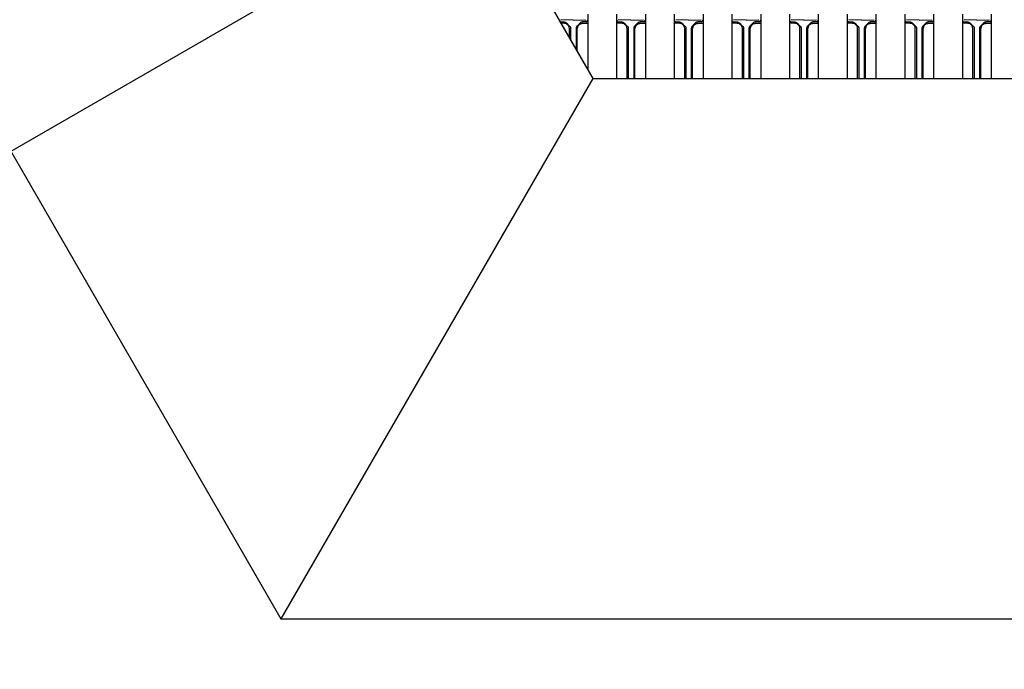
# Model space of a CAD drawing. Units: millimetres. Extents: x 1752 to 5861, y 1616 to 5879.
# Drawn here: x 3211 to 3758, y 2788 to 3149 of the extents above; entities that cross this region are included whole.
import ezdxf

# ---------------------------------------------------------------- set-up
doc = ezdxf.new("R2010")
doc.units = ezdxf.units.MM
doc.header["$LTSCALE"] = 50
doc.dimstyles.new('ISO-25', dxfattribs={"dimtxt": 2.5, "dimasz": 2.5, "dimexe": 1.25, "dimexo": 0.625, "dimtad": 1, "dimtxsty": 'Standard', "dimcen": 2.5, "dimadec": 0, "dimazin": 0, "dimtfac": 1, "dimtmove": 0, "dimatfit": 3, "dimfxl": 1, "dimarcsym": 0})

# ---------------------------------------------------------------- blocks, each defined once
blk = doc.blocks.new('*D19')
at = {"color": 0, "lineweight": -2}
for p, q in [((3391.17, 3355.88), (3466.77, 3224.94)), ((3463.98, 3224.77), (2169.27, 2477.27)), ((2092.13, 2605.88), (2167.73, 2474.94))]:
    blk.add_line(p, q, dxfattribs=at)
at = {"color": 0}
for points in [[(3464.19, 3224.41), (3463.77, 3225.13), (3466.14, 3226.02)], [(2169.06, 2477.63), (2169.48, 2476.91), (2167.11, 2476.02)]]:
    blk.add_solid(points, dxfattribs=at)
at = {"layer": 'Defpoints', "color": 0}
for p in [(3390.86, 3356.43), (2091.82, 2606.43), (2167.11, 2476.02)]:
    blk.add_point(p, dxfattribs=at)
at = {"color": 0, "insert": (2795.89, 2886.94), "char_height": 80, "attachment_point": 5, "rotation": 30}
blk.add_mtext('1500', dxfattribs=at)

msp = doc.modelspace()

# ---------------------------------------------------------------- linework, layer by layer
at = {"linetype": 'Continuous', "lineweight": 25}
for p, q in [((3518.548, 3148.926), (3511.522, 3149.11)), ((3518.548, 3148.926), (3525.574, 3149.11)), ((3526.548, 3152.126), (3526.548, 3147.249)), ((3542.548, 3152.126), (3542.548, 3147.249)), ((3550.548, 3148.926), (3543.522, 3149.11)), ((3550.548, 3148.926), (3557.574, 3149.11)), ((3558.548, 3152.126), (3558.548, 3147.249)), ((3574.548, 3152.126), (3574.548, 3147.249)), ((3582.548, 3148.926), (3575.522, 3149.11)), ((3582.548, 3148.926), (3589.574, 3149.11)), ((3590.548, 3152.126), (3590.548, 3147.249)), ((3606.548, 3152.126), (3606.548, 3147.249)), ((3614.548, 3148.926), (3607.522, 3149.11)), ((3614.548, 3148.926), (3621.574, 3149.11)), ((3622.548, 3152.126), (3622.548, 3147.249)), ((3638.548, 3152.126), (3638.548, 3147.249)), ((3646.548, 3148.926), (3639.522, 3149.11)), ((3646.548, 3148.926), (3653.574, 3149.11)), ((3654.548, 3152.126), (3654.548, 3147.249)), ((3670.548, 3152.126), (3670.548, 3147.249)), ((3678.548, 3148.926), (3671.522, 3149.11)), ((3678.548, 3148.926), (3685.574, 3149.11)), ((3686.548, 3152.126), (3686.548, 3147.249)), ((3702.548, 3152.126), (3702.548, 3147.249)), ((3710.548, 3148.926), (3703.522, 3149.11)), ((3710.548, 3148.926), (3717.574, 3149.11)), ((3718.548, 3152.126), (3718.548, 3147.249)), ((3734.548, 3152.126), (3734.548, 3147.249)), ((3742.548, 3148.926), (3735.522, 3149.11)), ((3742.548, 3148.926), (3749.574, 3149.11)), ((3750.548, 3152.126), (3750.548, 3147.249)), ((3513.001, 3147.115), (3511.695, 3147.126)), ((3516.373, 3139.025), (3516.373, 3144.184)), ((3517.048, 3144.184), (3517.048, 3137.855)), ((3520.048, 3144.184), (3520.048, 3132.659)), ((3520.724, 3131.489), (3520.724, 3144.184)), ((3524.095, 3147.115), (3526.548, 3147.136)), ((3526.548, 3147.249), (3526.548, 3121.4)), ((3542.548, 3147.249), (3542.548, 3116.426)), ((3545.001, 3147.115), (3542.548, 3147.136)), ((3548.373, 3116.426), (3548.373, 3144.184)), ((3549.048, 3144.184), (3549.048, 3116.426)), ((3552.048, 3144.184), (3552.048, 3116.426)), ((3552.724, 3116.426), (3552.724, 3144.184)), ((3556.095, 3147.115), (3558.548, 3147.136)), ((3558.548, 3147.249), (3558.548, 3116.426)), ((3574.548, 3147.249), (3574.548, 3116.426)), ((3577.001, 3147.115), (3574.548, 3147.136)), ((3580.373, 3116.426), (3580.373, 3144.184)), ((3581.048, 3144.184), (3581.048, 3116.426)), ((3584.048, 3144.184), (3584.048, 3116.426)), ((3584.724, 3116.426), (3584.724, 3144.184)), ((3588.095, 3147.115), (3590.548, 3147.136)), ((3590.548, 3147.249), (3590.548, 3116.426)), ((3606.548, 3147.249), (3606.548, 3116.426)), ((3609.001, 3147.115), (3606.548, 3147.136)), ((3612.373, 3116.426), (3612.373, 3144.184)), ((3613.048, 3144.184), (3613.048, 3116.426)), ((3616.048, 3144.184), (3616.048, 3116.426)), ((3616.724, 3116.426), (3616.724, 3144.184)), ((3620.095, 3147.115), (3622.548, 3147.136)), ((3622.548, 3147.249), (3622.548, 3116.426)), ((3638.548, 3147.249), (3638.548, 3116.426)), ((3641.001, 3147.115), (3638.548, 3147.136)), ((3644.373, 3116.426), (3644.373, 3144.184)), ((3645.048, 3144.184), (3645.048, 3116.426)), ((3648.048, 3144.184), (3648.048, 3116.426)), ((3648.724, 3116.426), (3648.724, 3144.184)), ((3652.095, 3147.115), (3654.548, 3147.136)), ((3654.548, 3147.249), (3654.548, 3116.426)), ((3670.548, 3147.249), (3670.548, 3116.426)), ((3673.001, 3147.115), (3670.548, 3147.136)), ((3676.373, 3116.426), (3676.373, 3144.184)), ((3677.048, 3144.184), (3677.048, 3116.426)), ((3680.048, 3144.184), (3680.048, 3116.426)), ((3680.724, 3116.426), (3680.724, 3144.184)), ((3684.095, 3147.115), (3686.548, 3147.136)), ((3686.548, 3147.249), (3686.548, 3116.426)), ((3702.548, 3147.249), (3702.548, 3116.426)), ((3705.001, 3147.115), (3702.548, 3147.136)), ((3708.373, 3116.426), (3708.373, 3144.184)), ((3709.048, 3144.184), (3709.048, 3116.426)), ((3712.048, 3144.184), (3712.048, 3116.426)), ((3712.724, 3116.426), (3712.724, 3144.184)), ((3716.095, 3147.115), (3718.548, 3147.136)), ((3718.548, 3147.249), (3718.548, 3116.426)), ((3734.548, 3147.249), (3734.548, 3116.426)), ((3737.001, 3147.115), (3734.548, 3147.136)), ((3740.373, 3116.426), (3740.373, 3144.184)), ((3741.048, 3144.184), (3741.048, 3116.426)), ((3744.048, 3144.184), (3744.048, 3116.426)), ((3744.724, 3116.426), (3744.724, 3144.184)), ((3748.095, 3147.115), (3750.548, 3147.136)), ((3750.548, 3147.249), (3750.548, 3116.426))]:
    msp.add_line(p, q, dxfattribs=at)
msp.add_line((3529.42, 3116.426), (3356.215, 2816.426))
for points in [[(4256.881, 4376.426), (3356.215, 4376.426), (2905.882, 3596.426), (3356.215, 2816.426), (4256.881, 2816.426), (4707.215, 3596.426)], [(4083.676, 4076.426), (3529.42, 4076.426), (3252.292, 3596.426), (3529.42, 3116.426), (4083.676, 3116.426), (4360.804, 3596.426)]]:
    msp.add_lwpolyline(points, close=True)
msp.add_lwpolyline([(3510.548, 3149.113), (3529.42, 3116.426), (4083.676, 3116.426), (4157.269, 3243.893)])
at = {"linetype": 'Continuous', "lineweight": 25, "flags": 128}
for points in [[(3515.014, 3147.046), (3515.293, 3146.767), (3515.578, 3146.482), (3516.462, 3145.598)], [(3515.912, 3145.694), (3515.628, 3145.987), (3515.351, 3146.272), (3515.081, 3146.551)], [(3522.082, 3147.046), (3521.803, 3146.767), (3521.518, 3146.482), (3520.634, 3145.598)], [(3521.184, 3145.694), (3521.468, 3145.987), (3521.745, 3146.272), (3522.015, 3146.551)], [(3547.014, 3147.046), (3547.293, 3146.767), (3547.578, 3146.482), (3548.462, 3145.598)], [(3547.912, 3145.694), (3547.628, 3145.987), (3547.351, 3146.272), (3547.081, 3146.551)], [(3554.082, 3147.046), (3553.803, 3146.767), (3553.518, 3146.482), (3552.634, 3145.598)], [(3553.184, 3145.694), (3553.468, 3145.987), (3553.745, 3146.272), (3554.015, 3146.551)], [(3579.014, 3147.046), (3579.293, 3146.767), (3579.578, 3146.482), (3580.462, 3145.598)], [(3579.912, 3145.694), (3579.628, 3145.987), (3579.351, 3146.272), (3579.081, 3146.551)], [(3586.082, 3147.046), (3585.803, 3146.767), (3585.518, 3146.482), (3584.634, 3145.598)], [(3585.184, 3145.694), (3585.468, 3145.987), (3585.745, 3146.272), (3586.015, 3146.551)], [(3611.014, 3147.046), (3611.293, 3146.767), (3611.578, 3146.482), (3612.462, 3145.598)], [(3611.912, 3145.694), (3611.629, 3145.987), (3611.351, 3146.272), (3611.081, 3146.551)], [(3618.082, 3147.046), (3617.803, 3146.767), (3617.518, 3146.482), (3616.634, 3145.598)], [(3617.184, 3145.694), (3617.468, 3145.987), (3617.745, 3146.272), (3618.015, 3146.551)], [(3643.014, 3147.046), (3643.293, 3146.767), (3643.578, 3146.482), (3644.462, 3145.598)], [(3643.912, 3145.694), (3643.629, 3145.987), (3643.351, 3146.272), (3643.081, 3146.551)], [(3650.082, 3147.046), (3649.803, 3146.767), (3649.518, 3146.482), (3648.634, 3145.598)], [(3649.184, 3145.694), (3649.468, 3145.987), (3649.745, 3146.272), (3650.015, 3146.551)], [(3675.014, 3147.046), (3675.293, 3146.767), (3675.578, 3146.482), (3676.462, 3145.598)], [(3675.912, 3145.694), (3675.629, 3145.987), (3675.351, 3146.272), (3675.081, 3146.551)], [(3682.082, 3147.046), (3681.803, 3146.767), (3681.518, 3146.482), (3680.634, 3145.598)], [(3681.184, 3145.694), (3681.468, 3145.987), (3681.745, 3146.272), (3682.015, 3146.551)], [(3707.014, 3147.046), (3707.293, 3146.767), (3707.578, 3146.482), (3708.462, 3145.598)], [(3707.912, 3145.694), (3707.629, 3145.987), (3707.351, 3146.272), (3707.081, 3146.551)], [(3714.082, 3147.046), (3713.803, 3146.767), (3713.518, 3146.482), (3712.634, 3145.598)], [(3713.184, 3145.694), (3713.468, 3145.987), (3713.745, 3146.272), (3714.015, 3146.551)], [(3739.014, 3147.046), (3739.293, 3146.767), (3739.578, 3146.482), (3740.462, 3145.598)], [(3739.912, 3145.694), (3739.629, 3145.987), (3739.351, 3146.272), (3739.081, 3146.551)], [(3746.082, 3147.046), (3745.803, 3146.767), (3745.518, 3146.482), (3744.634, 3145.598)], [(3745.184, 3145.694), (3745.468, 3145.987), (3745.745, 3146.272), (3746.015, 3146.551)]]:
    msp.add_lwpolyline(points, dxfattribs=at)
at = {"linetype": 'Continuous', "lineweight": 25}
for centre, radius, start, end in [((3525.648, 3148.877), 0.9, 272, 0), ((3543.448, 3148.877), 0.9, 180, 268), ((3557.648, 3148.877), 0.9, 272, 0), ((3575.448, 3148.877), 0.9, 180, 268), ((3589.648, 3148.877), 0.9, 272, 0), ((3607.448, 3148.877), 0.9, 180, 268), ((3621.648, 3148.877), 0.9, 272, 0), ((3639.448, 3148.877), 0.9, 180, 268), ((3653.648, 3148.877), 0.9, 272, 0), ((3671.448, 3148.877), 0.9, 180, 268), ((3685.648, 3148.877), 0.9, 272, 0), ((3703.448, 3148.877), 0.9, 180, 268), ((3717.648, 3148.877), 0.9, 272, 0), ((3735.448, 3148.877), 0.9, 180, 268), ((3749.648, 3148.877), 0.9, 272, 0), ((3511.448, 3148.877), 0.9, 252.70649, 268), ((3512.836, 3143.932), 3.545, 4.07438, 29.80996), ((3524.26, 3143.932), 3.545, 150.19004, 175.92562), ((3544.836, 3143.932), 3.545, 4.07438, 29.80996), ((3556.26, 3143.932), 3.545, 150.19004, 175.92562), ((3576.836, 3143.932), 3.545, 4.07438, 29.80996), ((3588.26, 3143.932), 3.545, 150.19004, 175.92562), ((3608.836, 3143.932), 3.545, 4.07438, 29.80996), ((3620.26, 3143.932), 3.545, 150.19004, 175.92562), ((3640.836, 3143.932), 3.545, 4.07438, 29.80996), ((3652.26, 3143.932), 3.545, 150.19004, 175.92562), ((3672.836, 3143.932), 3.545, 4.07438, 29.80996), ((3684.26, 3143.932), 3.545, 150.19004, 175.92562), ((3704.836, 3143.932), 3.545, 4.07438, 29.80996), ((3716.26, 3143.932), 3.545, 150.19004, 175.92562), ((3736.836, 3143.932), 3.545, 4.07438, 29.80996), ((3748.26, 3143.932), 3.545, 150.19004, 175.92562)]:
    msp.add_arc(centre, radius, start, end, dxfattribs=at)
for points in [[(3511.417, 3147.978), (3511.944, 3147.959), (3512.471, 3147.941), (3512.998, 3147.922)], [(3514.901, 3147.153), (3514.939, 3147.119), (3514.977, 3147.083), (3515.014, 3147.046)], [(3515.081, 3146.551), (3515.053, 3146.579), (3515.025, 3146.607), (3514.997, 3146.633)], [(3522.015, 3146.551), (3522.043, 3146.579), (3522.071, 3146.607), (3522.099, 3146.633)], [(3522.195, 3147.153), (3522.157, 3147.119), (3522.119, 3147.083), (3522.082, 3147.046)], [(3525.68, 3147.978), (3525.152, 3147.959), (3524.625, 3147.941), (3524.098, 3147.922)], [(3526.526, 3145.869), (3526.531, 3145.883), (3526.536, 3145.898), (3526.541, 3145.912)], [(3543.417, 3147.978), (3543.944, 3147.959), (3544.471, 3147.941), (3544.998, 3147.922)], [(3546.901, 3147.153), (3546.939, 3147.119), (3546.977, 3147.083), (3547.014, 3147.046)], [(3547.081, 3146.551), (3547.053, 3146.579), (3547.025, 3146.607), (3546.997, 3146.633)], [(3554.015, 3146.551), (3554.043, 3146.579), (3554.071, 3146.607), (3554.099, 3146.633)], [(3554.195, 3147.153), (3554.157, 3147.119), (3554.119, 3147.083), (3554.082, 3147.046)], [(3557.68, 3147.978), (3557.152, 3147.959), (3556.625, 3147.941), (3556.098, 3147.922)], [(3558.526, 3145.869), (3558.531, 3145.883), (3558.536, 3145.898), (3558.541, 3145.912)], [(3575.417, 3147.978), (3575.944, 3147.959), (3576.471, 3147.941), (3576.998, 3147.922)], [(3578.901, 3147.153), (3578.939, 3147.119), (3578.977, 3147.083), (3579.014, 3147.046)], [(3579.081, 3146.551), (3579.053, 3146.579), (3579.025, 3146.607), (3578.997, 3146.633)], [(3586.015, 3146.551), (3586.043, 3146.579), (3586.071, 3146.607), (3586.099, 3146.633)], [(3586.195, 3147.153), (3586.157, 3147.119), (3586.119, 3147.083), (3586.082, 3147.046)], [(3589.68, 3147.978), (3589.152, 3147.959), (3588.625, 3147.941), (3588.098, 3147.922)], [(3590.526, 3145.869), (3590.531, 3145.883), (3590.536, 3145.898), (3590.541, 3145.912)], [(3607.417, 3147.978), (3607.944, 3147.959), (3608.471, 3147.941), (3608.998, 3147.922)], [(3610.901, 3147.153), (3610.939, 3147.119), (3610.977, 3147.083), (3611.014, 3147.046)], [(3611.081, 3146.551), (3611.053, 3146.579), (3611.025, 3146.607), (3610.997, 3146.633)], [(3618.015, 3146.551), (3618.043, 3146.579), (3618.071, 3146.607), (3618.099, 3146.633)], [(3618.195, 3147.153), (3618.157, 3147.119), (3618.119, 3147.083), (3618.082, 3147.046)], [(3621.68, 3147.978), (3621.152, 3147.959), (3620.625, 3147.941), (3620.098, 3147.922)], [(3622.526, 3145.869), (3622.531, 3145.883), (3622.536, 3145.898), (3622.541, 3145.912)], [(3639.417, 3147.978), (3639.944, 3147.959), (3640.471, 3147.941), (3640.998, 3147.922)], [(3642.901, 3147.153), (3642.939, 3147.119), (3642.977, 3147.083), (3643.014, 3147.046)], [(3643.081, 3146.551), (3643.053, 3146.579), (3643.025, 3146.607), (3642.997, 3146.633)], [(3650.015, 3146.551), (3650.043, 3146.579), (3650.071, 3146.607), (3650.099, 3146.633)], [(3650.195, 3147.153), (3650.157, 3147.119), (3650.119, 3147.083), (3650.082, 3147.046)], [(3653.68, 3147.978), (3653.152, 3147.959), (3652.625, 3147.941), (3652.098, 3147.922)], [(3654.526, 3145.869), (3654.531, 3145.883), (3654.536, 3145.898), (3654.541, 3145.912)], [(3671.417, 3147.978), (3671.944, 3147.959), (3672.471, 3147.941), (3672.998, 3147.922)], [(3674.901, 3147.153), (3674.939, 3147.119), (3674.977, 3147.083), (3675.014, 3147.046)], [(3675.081, 3146.551), (3675.053, 3146.579), (3675.025, 3146.607), (3674.997, 3146.633)], [(3682.015, 3146.551), (3682.043, 3146.579), (3682.071, 3146.607), (3682.099, 3146.633)], [(3682.195, 3147.153), (3682.157, 3147.119), (3682.119, 3147.083), (3682.082, 3147.046)], [(3685.68, 3147.978), (3685.152, 3147.959), (3684.625, 3147.941), (3684.098, 3147.922)], [(3686.526, 3145.869), (3686.531, 3145.883), (3686.536, 3145.898), (3686.541, 3145.912)], [(3703.417, 3147.978), (3703.944, 3147.959), (3704.471, 3147.941), (3704.998, 3147.922)], [(3706.901, 3147.153), (3706.939, 3147.119), (3706.977, 3147.083), (3707.014, 3147.046)], [(3707.081, 3146.551), (3707.053, 3146.579), (3707.025, 3146.607), (3706.997, 3146.633)], [(3714.015, 3146.551), (3714.043, 3146.579), (3714.071, 3146.607), (3714.099, 3146.633)], [(3714.195, 3147.153), (3714.157, 3147.119), (3714.119, 3147.083), (3714.082, 3147.046)], [(3717.68, 3147.978), (3717.152, 3147.959), (3716.625, 3147.941), (3716.098, 3147.922)], [(3718.526, 3145.869), (3718.531, 3145.883), (3718.536, 3145.898), (3718.541, 3145.912)], [(3735.417, 3147.978), (3735.944, 3147.959), (3736.471, 3147.941), (3736.998, 3147.922)], [(3738.901, 3147.153), (3738.939, 3147.119), (3738.977, 3147.083), (3739.014, 3147.046)], [(3739.081, 3146.551), (3739.053, 3146.579), (3739.025, 3146.607), (3738.997, 3146.633)], [(3746.015, 3146.551), (3746.043, 3146.579), (3746.071, 3146.607), (3746.099, 3146.633)], [(3746.195, 3147.153), (3746.157, 3147.119), (3746.119, 3147.083), (3746.082, 3147.046)], [(3749.68, 3147.978), (3749.152, 3147.959), (3748.625, 3147.941), (3748.098, 3147.922)], [(3750.526, 3145.869), (3750.531, 3145.883), (3750.536, 3145.898), (3750.541, 3145.912)]]:
    msp.add_open_spline(points, degree=3, dxfattribs=at)
for points, knots in [([(3512.998, 3147.922), (3513.037, 3147.921), (3513.134, 3147.916), (3513.308, 3147.898), (3513.539, 3147.858), (3513.782, 3147.793), (3514.036, 3147.702), (3514.266, 3147.596), (3514.497, 3147.464), (3514.708, 3147.319), (3514.838, 3147.207), (3514.901, 3147.153)], [0, 0, 0, 0, 0.0558976, 0.1392104, 0.2499316, 0.3897667, 0.4987585, 0.6352135, 0.7491519, 0.8799295, 1, 1, 1, 1]), ([(3514.997, 3146.633), (3514.4, 3146.974), (3514.281, 3147.002), (3514.096, 3147.035), (3513.899, 3147.063), (3513.691, 3147.084), (3513.472, 3147.1), (3513.24, 3147.111), (3513.082, 3147.113), (3513.001, 3147.115)], [0, 0, 0, 0, 0.1211725, 0.2491356, 0.3841988, 0.526642, 0.6766682, 0.834418, 1, 1, 1, 1]), ([(3516.462, 3145.598), (3516.49, 3145.569), (3516.545, 3145.512), (3516.62, 3145.422), (3516.688, 3145.33), (3516.749, 3145.238), (3516.803, 3145.145), (3516.835, 3145.082), (3516.85, 3145.051)], [0, 0, 0, 0, 0.181089, 0.3561826, 0.5254375, 0.6890271, 0.8471437, 1, 1, 1, 1]), ([(3516.85, 3145.051), (3516.868, 3145.012), (3516.904, 3144.933), (3516.948, 3144.811), (3516.985, 3144.688), (3517.013, 3144.563), (3517.033, 3144.437), (3517.046, 3144.31), (3517.047, 3144.226), (3517.048, 3144.184)], [0, 0, 0, 0, 0.1449565, 0.2892127, 0.432769, 0.5756255, 0.7177827, 0.8592408, 1, 1, 1, 1]), ([(3520.246, 3145.051), (3520.228, 3145.012), (3520.192, 3144.933), (3520.148, 3144.811), (3520.111, 3144.688), (3520.083, 3144.563), (3520.063, 3144.437), (3520.05, 3144.31), (3520.049, 3144.226), (3520.048, 3144.184)], [0, 0, 0, 0, 0.1449565, 0.2892127, 0.432769, 0.5756255, 0.7177827, 0.8592408, 1, 1, 1, 1]), ([(3520.634, 3145.598), (3520.606, 3145.569), (3520.551, 3145.512), (3520.476, 3145.422), (3520.408, 3145.33), (3520.347, 3145.238), (3520.293, 3145.145), (3520.262, 3145.082), (3520.246, 3145.051)], [0, 0, 0, 0, 0.181089, 0.3561826, 0.5254375, 0.6890271, 0.8471437, 1, 1, 1, 1]), ([(3522.099, 3146.633), (3522.697, 3146.974), (3522.815, 3147.002), (3523, 3147.035), (3523.197, 3147.063), (3523.405, 3147.084), (3523.625, 3147.1), (3523.856, 3147.111), (3524.014, 3147.113), (3524.095, 3147.115)], [0, 0, 0, 0, 0.1211725, 0.2491356, 0.3841988, 0.526642, 0.6766682, 0.834418, 1, 1, 1, 1]), ([(3524.098, 3147.922), (3524.059, 3147.921), (3523.962, 3147.916), (3523.788, 3147.898), (3523.557, 3147.858), (3523.314, 3147.793), (3523.06, 3147.702), (3522.831, 3147.596), (3522.599, 3147.464), (3522.388, 3147.319), (3522.258, 3147.207), (3522.195, 3147.153)], [0, 0, 0, 0, 0.0558976, 0.1392104, 0.2499316, 0.3897667, 0.4987585, 0.6352135, 0.7491519, 0.8799295, 1, 1, 1, 1]), ([(3544.998, 3147.922), (3545.037, 3147.921), (3545.134, 3147.916), (3545.308, 3147.898), (3545.539, 3147.858), (3545.782, 3147.793), (3546.036, 3147.702), (3546.266, 3147.596), (3546.497, 3147.464), (3546.708, 3147.319), (3546.838, 3147.207), (3546.901, 3147.153)], [0, 0, 0, 0, 0.0558976, 0.1392104, 0.2499316, 0.3897667, 0.4987585, 0.6352135, 0.7491519, 0.8799295, 1, 1, 1, 1]), ([(3546.997, 3146.633), (3546.4, 3146.974), (3546.281, 3147.002), (3546.096, 3147.035), (3545.899, 3147.063), (3545.691, 3147.084), (3545.472, 3147.1), (3545.24, 3147.111), (3545.082, 3147.113), (3545.001, 3147.115)], [0, 0, 0, 0, 0.1211725, 0.2491356, 0.3841988, 0.526642, 0.6766682, 0.834418, 1, 1, 1, 1]), ([(3548.462, 3145.598), (3548.49, 3145.569), (3548.545, 3145.512), (3548.62, 3145.422), (3548.688, 3145.33), (3548.749, 3145.238), (3548.803, 3145.145), (3548.835, 3145.082), (3548.85, 3145.051)], [0, 0, 0, 0, 0.181089, 0.3561826, 0.5254375, 0.6890271, 0.8471437, 1, 1, 1, 1]), ([(3548.85, 3145.051), (3548.868, 3145.012), (3548.904, 3144.933), (3548.948, 3144.811), (3548.985, 3144.688), (3549.013, 3144.563), (3549.033, 3144.437), (3549.046, 3144.31), (3549.047, 3144.226), (3549.048, 3144.184)], [0, 0, 0, 0, 0.1449565, 0.2892127, 0.432769, 0.5756255, 0.7177827, 0.8592408, 1, 1, 1, 1]), ([(3552.246, 3145.051), (3552.228, 3145.012), (3552.192, 3144.933), (3552.148, 3144.811), (3552.111, 3144.688), (3552.083, 3144.563), (3552.063, 3144.437), (3552.05, 3144.31), (3552.049, 3144.226), (3552.048, 3144.184)], [0, 0, 0, 0, 0.1449565, 0.2892127, 0.432769, 0.5756255, 0.7177827, 0.8592408, 1, 1, 1, 1]), ([(3552.634, 3145.598), (3552.606, 3145.569), (3552.551, 3145.512), (3552.476, 3145.422), (3552.408, 3145.33), (3552.347, 3145.238), (3552.293, 3145.145), (3552.262, 3145.082), (3552.246, 3145.051)], [0, 0, 0, 0, 0.181089, 0.3561826, 0.5254375, 0.6890271, 0.8471437, 1, 1, 1, 1]), ([(3554.099, 3146.633), (3554.697, 3146.974), (3554.815, 3147.002), (3555, 3147.035), (3555.197, 3147.063), (3555.405, 3147.084), (3555.625, 3147.1), (3555.856, 3147.111), (3556.014, 3147.113), (3556.095, 3147.115)], [0, 0, 0, 0, 0.1211725, 0.2491356, 0.3841988, 0.526642, 0.6766682, 0.834418, 1, 1, 1, 1]), ([(3556.098, 3147.922), (3556.059, 3147.921), (3555.962, 3147.916), (3555.788, 3147.898), (3555.557, 3147.858), (3555.314, 3147.793), (3555.06, 3147.702), (3554.831, 3147.596), (3554.599, 3147.464), (3554.388, 3147.319), (3554.258, 3147.207), (3554.195, 3147.153)], [0, 0, 0, 0, 0.0558976, 0.1392104, 0.2499316, 0.3897667, 0.4987585, 0.6352135, 0.7491519, 0.8799295, 1, 1, 1, 1]), ([(3576.998, 3147.922), (3577.037, 3147.921), (3577.134, 3147.916), (3577.308, 3147.898), (3577.539, 3147.858), (3577.782, 3147.793), (3578.036, 3147.702), (3578.266, 3147.596), (3578.497, 3147.464), (3578.708, 3147.319), (3578.838, 3147.207), (3578.901, 3147.153)], [0, 0, 0, 0, 0.0558976, 0.1392104, 0.2499316, 0.3897667, 0.4987585, 0.6352135, 0.7491519, 0.8799295, 1, 1, 1, 1]), ([(3578.997, 3146.633), (3578.4, 3146.974), (3578.281, 3147.002), (3578.096, 3147.035), (3577.899, 3147.063), (3577.691, 3147.084), (3577.472, 3147.1), (3577.24, 3147.111), (3577.082, 3147.113), (3577.001, 3147.115)], [0, 0, 0, 0, 0.1211725, 0.2491356, 0.3841988, 0.526642, 0.6766682, 0.834418, 1, 1, 1, 1]), ([(3580.462, 3145.598), (3580.49, 3145.569), (3580.545, 3145.512), (3580.62, 3145.422), (3580.688, 3145.33), (3580.749, 3145.238), (3580.803, 3145.145), (3580.835, 3145.082), (3580.85, 3145.051)], [0, 0, 0, 0, 0.181089, 0.3561826, 0.5254375, 0.6890271, 0.8471437, 1, 1, 1, 1]), ([(3580.85, 3145.051), (3580.868, 3145.012), (3580.904, 3144.933), (3580.948, 3144.811), (3580.985, 3144.688), (3581.013, 3144.563), (3581.033, 3144.437), (3581.046, 3144.31), (3581.047, 3144.226), (3581.048, 3144.184)], [0, 0, 0, 0, 0.1449565, 0.2892127, 0.432769, 0.5756255, 0.7177827, 0.8592408, 1, 1, 1, 1]), ([(3584.246, 3145.051), (3584.228, 3145.012), (3584.192, 3144.933), (3584.148, 3144.811), (3584.111, 3144.688), (3584.083, 3144.563), (3584.063, 3144.437), (3584.05, 3144.31), (3584.049, 3144.226), (3584.048, 3144.184)], [0, 0, 0, 0, 0.1449565, 0.2892127, 0.432769, 0.5756255, 0.7177827, 0.8592408, 1, 1, 1, 1]), ([(3584.634, 3145.598), (3584.606, 3145.569), (3584.551, 3145.512), (3584.476, 3145.422), (3584.408, 3145.33), (3584.347, 3145.238), (3584.293, 3145.145), (3584.262, 3145.082), (3584.246, 3145.051)], [0, 0, 0, 0, 0.181089, 0.3561826, 0.5254375, 0.6890271, 0.8471437, 1, 1, 1, 1]), ([(3586.099, 3146.633), (3586.697, 3146.974), (3586.815, 3147.002), (3587, 3147.035), (3587.197, 3147.063), (3587.405, 3147.084), (3587.625, 3147.1), (3587.856, 3147.111), (3588.014, 3147.113), (3588.095, 3147.115)], [0, 0, 0, 0, 0.1211725, 0.2491356, 0.3841988, 0.526642, 0.6766682, 0.834418, 1, 1, 1, 1]), ([(3588.098, 3147.922), (3588.059, 3147.921), (3587.962, 3147.916), (3587.788, 3147.898), (3587.557, 3147.858), (3587.314, 3147.793), (3587.06, 3147.702), (3586.831, 3147.596), (3586.599, 3147.464), (3586.388, 3147.319), (3586.258, 3147.207), (3586.195, 3147.153)], [0, 0, 0, 0, 0.0558976, 0.1392104, 0.2499316, 0.3897667, 0.4987585, 0.6352135, 0.7491519, 0.8799295, 1, 1, 1, 1]), ([(3608.998, 3147.922), (3609.037, 3147.921), (3609.134, 3147.916), (3609.308, 3147.898), (3609.539, 3147.858), (3609.782, 3147.793), (3610.036, 3147.702), (3610.266, 3147.596), (3610.497, 3147.464), (3610.708, 3147.319), (3610.838, 3147.207), (3610.901, 3147.153)], [0, 0, 0, 0, 0.0558976, 0.1392104, 0.2499316, 0.3897667, 0.4987585, 0.6352135, 0.7491519, 0.8799295, 1, 1, 1, 1]), ([(3610.997, 3146.633), (3610.4, 3146.974), (3610.281, 3147.002), (3610.096, 3147.035), (3609.899, 3147.063), (3609.691, 3147.084), (3609.472, 3147.1), (3609.24, 3147.111), (3609.082, 3147.113), (3609.001, 3147.115)], [0, 0, 0, 0, 0.1211725, 0.2491356, 0.3841988, 0.526642, 0.6766682, 0.834418, 1, 1, 1, 1]), ([(3612.462, 3145.598), (3612.49, 3145.569), (3612.545, 3145.512), (3612.62, 3145.422), (3612.688, 3145.33), (3612.749, 3145.238), (3612.803, 3145.145), (3612.835, 3145.082), (3612.85, 3145.051)], [0, 0, 0, 0, 0.181089, 0.3561826, 0.5254375, 0.6890271, 0.8471437, 1, 1, 1, 1]), ([(3612.85, 3145.051), (3612.868, 3145.012), (3612.904, 3144.933), (3612.948, 3144.811), (3612.985, 3144.688), (3613.013, 3144.563), (3613.033, 3144.437), (3613.046, 3144.31), (3613.047, 3144.226), (3613.048, 3144.184)], [0, 0, 0, 0, 0.1449565, 0.2892127, 0.432769, 0.5756255, 0.7177827, 0.8592408, 1, 1, 1, 1]), ([(3616.246, 3145.051), (3616.228, 3145.012), (3616.192, 3144.933), (3616.148, 3144.811), (3616.111, 3144.688), (3616.083, 3144.563), (3616.063, 3144.437), (3616.05, 3144.31), (3616.049, 3144.226), (3616.048, 3144.184)], [0, 0, 0, 0, 0.1449565, 0.2892127, 0.432769, 0.5756255, 0.7177827, 0.8592408, 1, 1, 1, 1]), ([(3616.634, 3145.598), (3616.606, 3145.569), (3616.551, 3145.512), (3616.476, 3145.422), (3616.408, 3145.33), (3616.347, 3145.238), (3616.293, 3145.145), (3616.262, 3145.082), (3616.246, 3145.051)], [0, 0, 0, 0, 0.181089, 0.3561826, 0.5254375, 0.6890271, 0.8471437, 1, 1, 1, 1]), ([(3618.099, 3146.633), (3618.697, 3146.974), (3618.815, 3147.002), (3619, 3147.035), (3619.197, 3147.063), (3619.405, 3147.084), (3619.625, 3147.1), (3619.856, 3147.111), (3620.014, 3147.113), (3620.095, 3147.115)], [0, 0, 0, 0, 0.1211725, 0.2491356, 0.3841988, 0.526642, 0.6766682, 0.834418, 1, 1, 1, 1]), ([(3620.098, 3147.922), (3620.059, 3147.921), (3619.962, 3147.916), (3619.788, 3147.898), (3619.557, 3147.858), (3619.314, 3147.793), (3619.06, 3147.702), (3618.831, 3147.596), (3618.599, 3147.464), (3618.388, 3147.319), (3618.258, 3147.207), (3618.195, 3147.153)], [0, 0, 0, 0, 0.0558976, 0.1392104, 0.2499316, 0.3897667, 0.4987585, 0.6352135, 0.7491519, 0.8799295, 1, 1, 1, 1]), ([(3640.998, 3147.922), (3641.037, 3147.921), (3641.134, 3147.916), (3641.308, 3147.898), (3641.539, 3147.858), (3641.782, 3147.793), (3642.036, 3147.702), (3642.266, 3147.596), (3642.497, 3147.464), (3642.708, 3147.319), (3642.838, 3147.207), (3642.901, 3147.153)], [0, 0, 0, 0, 0.0558976, 0.1392104, 0.2499316, 0.3897667, 0.4987585, 0.6352135, 0.7491519, 0.8799295, 1, 1, 1, 1]), ([(3642.997, 3146.633), (3642.4, 3146.974), (3642.281, 3147.002), (3642.096, 3147.035), (3641.899, 3147.063), (3641.691, 3147.084), (3641.472, 3147.1), (3641.24, 3147.111), (3641.082, 3147.113), (3641.001, 3147.115)], [0, 0, 0, 0, 0.1211725, 0.2491356, 0.3841988, 0.526642, 0.6766682, 0.834418, 1, 1, 1, 1]), ([(3644.462, 3145.598), (3644.49, 3145.569), (3644.545, 3145.512), (3644.62, 3145.422), (3644.688, 3145.33), (3644.749, 3145.238), (3644.803, 3145.145), (3644.835, 3145.082), (3644.85, 3145.051)], [0, 0, 0, 0, 0.181089, 0.3561826, 0.5254375, 0.6890271, 0.8471437, 1, 1, 1, 1]), ([(3644.85, 3145.051), (3644.868, 3145.012), (3644.904, 3144.933), (3644.948, 3144.811), (3644.985, 3144.688), (3645.013, 3144.563), (3645.033, 3144.437), (3645.046, 3144.31), (3645.047, 3144.226), (3645.048, 3144.184)], [0, 0, 0, 0, 0.1449565, 0.2892127, 0.432769, 0.5756255, 0.7177827, 0.8592408, 1, 1, 1, 1]), ([(3648.246, 3145.051), (3648.228, 3145.012), (3648.192, 3144.933), (3648.148, 3144.811), (3648.111, 3144.688), (3648.083, 3144.563), (3648.063, 3144.437), (3648.05, 3144.31), (3648.049, 3144.226), (3648.048, 3144.184)], [0, 0, 0, 0, 0.1449565, 0.2892127, 0.432769, 0.5756255, 0.7177827, 0.8592408, 1, 1, 1, 1]), ([(3648.634, 3145.598), (3648.606, 3145.569), (3648.551, 3145.512), (3648.476, 3145.422), (3648.408, 3145.33), (3648.347, 3145.238), (3648.293, 3145.145), (3648.262, 3145.082), (3648.246, 3145.051)], [0, 0, 0, 0, 0.181089, 0.3561826, 0.5254375, 0.6890271, 0.8471437, 1, 1, 1, 1]), ([(3650.099, 3146.633), (3650.697, 3146.974), (3650.815, 3147.002), (3651, 3147.035), (3651.197, 3147.063), (3651.405, 3147.084), (3651.625, 3147.1), (3651.856, 3147.111), (3652.014, 3147.113), (3652.095, 3147.115)], [0, 0, 0, 0, 0.1211725, 0.2491356, 0.3841988, 0.526642, 0.6766682, 0.834418, 1, 1, 1, 1]), ([(3652.098, 3147.922), (3652.059, 3147.921), (3651.962, 3147.916), (3651.788, 3147.898), (3651.557, 3147.858), (3651.314, 3147.793), (3651.06, 3147.702), (3650.831, 3147.596), (3650.599, 3147.464), (3650.388, 3147.319), (3650.258, 3147.207), (3650.195, 3147.153)], [0, 0, 0, 0, 0.0558976, 0.1392104, 0.2499316, 0.3897667, 0.4987585, 0.6352135, 0.7491519, 0.8799295, 1, 1, 1, 1]), ([(3672.998, 3147.922), (3673.037, 3147.921), (3673.134, 3147.916), (3673.308, 3147.898), (3673.539, 3147.858), (3673.782, 3147.793), (3674.036, 3147.702), (3674.266, 3147.596), (3674.497, 3147.464), (3674.708, 3147.319), (3674.838, 3147.207), (3674.901, 3147.153)], [0, 0, 0, 0, 0.0558976, 0.1392104, 0.2499316, 0.3897667, 0.4987585, 0.6352135, 0.7491519, 0.8799295, 1, 1, 1, 1]), ([(3674.997, 3146.633), (3674.4, 3146.974), (3674.281, 3147.002), (3674.096, 3147.035), (3673.899, 3147.063), (3673.691, 3147.084), (3673.472, 3147.1), (3673.24, 3147.111), (3673.082, 3147.113), (3673.001, 3147.115)], [0, 0, 0, 0, 0.1211725, 0.2491356, 0.3841988, 0.526642, 0.6766682, 0.834418, 1, 1, 1, 1]), ([(3676.462, 3145.598), (3676.49, 3145.569), (3676.545, 3145.512), (3676.62, 3145.422), (3676.688, 3145.33), (3676.749, 3145.238), (3676.803, 3145.145), (3676.835, 3145.082), (3676.85, 3145.051)], [0, 0, 0, 0, 0.181089, 0.3561826, 0.5254375, 0.6890271, 0.8471437, 1, 1, 1, 1]), ([(3676.85, 3145.051), (3676.868, 3145.012), (3676.904, 3144.933), (3676.948, 3144.811), (3676.985, 3144.688), (3677.013, 3144.563), (3677.033, 3144.437), (3677.046, 3144.31), (3677.047, 3144.226), (3677.048, 3144.184)], [0, 0, 0, 0, 0.1449565, 0.2892127, 0.432769, 0.5756255, 0.7177827, 0.8592408, 1, 1, 1, 1]), ([(3680.246, 3145.051), (3680.228, 3145.012), (3680.192, 3144.933), (3680.148, 3144.811), (3680.111, 3144.688), (3680.083, 3144.563), (3680.063, 3144.437), (3680.05, 3144.31), (3680.049, 3144.226), (3680.048, 3144.184)], [0, 0, 0, 0, 0.1449565, 0.2892127, 0.432769, 0.5756255, 0.7177827, 0.8592408, 1, 1, 1, 1]), ([(3680.634, 3145.598), (3680.606, 3145.569), (3680.551, 3145.512), (3680.476, 3145.422), (3680.408, 3145.33), (3680.347, 3145.238), (3680.293, 3145.145), (3680.262, 3145.082), (3680.246, 3145.051)], [0, 0, 0, 0, 0.181089, 0.3561826, 0.5254375, 0.6890271, 0.8471437, 1, 1, 1, 1]), ([(3682.099, 3146.633), (3682.697, 3146.974), (3682.815, 3147.002), (3683, 3147.035), (3683.197, 3147.063), (3683.405, 3147.084), (3683.625, 3147.1), (3683.856, 3147.111), (3684.014, 3147.113), (3684.095, 3147.115)], [0, 0, 0, 0, 0.1211725, 0.2491356, 0.3841988, 0.526642, 0.6766682, 0.834418, 1, 1, 1, 1]), ([(3684.098, 3147.922), (3684.059, 3147.921), (3683.962, 3147.916), (3683.788, 3147.898), (3683.557, 3147.858), (3683.314, 3147.793), (3683.06, 3147.702), (3682.831, 3147.596), (3682.599, 3147.464), (3682.388, 3147.319), (3682.258, 3147.207), (3682.195, 3147.153)], [0, 0, 0, 0, 0.0558976, 0.1392104, 0.2499316, 0.3897667, 0.4987585, 0.6352135, 0.7491519, 0.8799295, 1, 1, 1, 1]), ([(3704.998, 3147.922), (3705.037, 3147.921), (3705.134, 3147.916), (3705.308, 3147.898), (3705.539, 3147.858), (3705.782, 3147.793), (3706.036, 3147.702), (3706.266, 3147.596), (3706.497, 3147.464), (3706.708, 3147.319), (3706.839, 3147.207), (3706.901, 3147.153)], [0, 0, 0, 0, 0.0558976, 0.1392104, 0.2499316, 0.3897667, 0.4987585, 0.6352135, 0.7491519, 0.8799295, 1, 1, 1, 1]), ([(3706.997, 3146.633), (3706.4, 3146.974), (3706.281, 3147.002), (3706.096, 3147.035), (3705.899, 3147.063), (3705.691, 3147.084), (3705.472, 3147.1), (3705.24, 3147.111), (3705.082, 3147.113), (3705.001, 3147.115)], [0, 0, 0, 0, 0.1211725, 0.2491356, 0.3841988, 0.526642, 0.6766682, 0.834418, 1, 1, 1, 1]), ([(3708.462, 3145.598), (3708.49, 3145.569), (3708.545, 3145.512), (3708.62, 3145.422), (3708.688, 3145.33), (3708.749, 3145.238), (3708.803, 3145.145), (3708.835, 3145.082), (3708.85, 3145.051)], [0, 0, 0, 0, 0.181089, 0.3561826, 0.5254375, 0.6890271, 0.8471437, 1, 1, 1, 1]), ([(3708.85, 3145.051), (3708.868, 3145.012), (3708.904, 3144.933), (3708.948, 3144.811), (3708.985, 3144.688), (3709.013, 3144.563), (3709.033, 3144.437), (3709.046, 3144.31), (3709.047, 3144.226), (3709.048, 3144.184)], [0, 0, 0, 0, 0.1449565, 0.2892127, 0.432769, 0.5756255, 0.7177827, 0.8592408, 1, 1, 1, 1]), ([(3712.246, 3145.051), (3712.228, 3145.012), (3712.192, 3144.933), (3712.148, 3144.811), (3712.111, 3144.688), (3712.083, 3144.563), (3712.063, 3144.437), (3712.05, 3144.31), (3712.049, 3144.226), (3712.048, 3144.184)], [0, 0, 0, 0, 0.1449565, 0.2892127, 0.432769, 0.5756255, 0.7177827, 0.8592408, 1, 1, 1, 1]), ([(3712.634, 3145.598), (3712.606, 3145.569), (3712.551, 3145.512), (3712.476, 3145.422), (3712.408, 3145.33), (3712.347, 3145.238), (3712.293, 3145.145), (3712.262, 3145.082), (3712.246, 3145.051)], [0, 0, 0, 0, 0.181089, 0.3561826, 0.5254375, 0.6890271, 0.8471437, 1, 1, 1, 1]), ([(3714.099, 3146.633), (3714.697, 3146.974), (3714.815, 3147.002), (3715, 3147.035), (3715.197, 3147.063), (3715.405, 3147.084), (3715.625, 3147.1), (3715.856, 3147.111), (3716.014, 3147.113), (3716.095, 3147.115)], [0, 0, 0, 0, 0.1211725, 0.2491356, 0.3841988, 0.526642, 0.6766682, 0.834418, 1, 1, 1, 1]), ([(3716.098, 3147.922), (3716.059, 3147.921), (3715.962, 3147.916), (3715.788, 3147.898), (3715.557, 3147.858), (3715.314, 3147.793), (3715.06, 3147.702), (3714.831, 3147.596), (3714.599, 3147.464), (3714.388, 3147.319), (3714.258, 3147.207), (3714.195, 3147.153)], [0, 0, 0, 0, 0.0558976, 0.1392104, 0.2499316, 0.3897667, 0.4987585, 0.6352135, 0.7491519, 0.8799295, 1, 1, 1, 1]), ([(3736.998, 3147.922), (3737.037, 3147.921), (3737.134, 3147.916), (3737.308, 3147.898), (3737.539, 3147.858), (3737.782, 3147.793), (3738.036, 3147.702), (3738.266, 3147.596), (3738.497, 3147.464), (3738.708, 3147.319), (3738.839, 3147.207), (3738.901, 3147.153)], [0, 0, 0, 0, 0.0558976, 0.1392104, 0.2499316, 0.3897667, 0.4987585, 0.6352135, 0.7491519, 0.8799295, 1, 1, 1, 1]), ([(3738.997, 3146.633), (3738.4, 3146.974), (3738.281, 3147.002), (3738.096, 3147.035), (3737.899, 3147.063), (3737.691, 3147.084), (3737.472, 3147.1), (3737.24, 3147.111), (3737.082, 3147.113), (3737.001, 3147.115)], [0, 0, 0, 0, 0.1211725, 0.2491356, 0.3841988, 0.526642, 0.6766682, 0.834418, 1, 1, 1, 1]), ([(3740.462, 3145.598), (3740.49, 3145.569), (3740.545, 3145.512), (3740.62, 3145.422), (3740.688, 3145.33), (3740.749, 3145.238), (3740.803, 3145.145), (3740.835, 3145.082), (3740.85, 3145.051)], [0, 0, 0, 0, 0.181089, 0.3561826, 0.5254375, 0.6890271, 0.8471437, 1, 1, 1, 1]), ([(3740.85, 3145.051), (3740.868, 3145.012), (3740.904, 3144.933), (3740.948, 3144.811), (3740.985, 3144.688), (3741.013, 3144.563), (3741.033, 3144.437), (3741.046, 3144.31), (3741.047, 3144.226), (3741.048, 3144.184)], [0, 0, 0, 0, 0.1449565, 0.2892127, 0.432769, 0.5756255, 0.7177827, 0.8592408, 1, 1, 1, 1]), ([(3744.246, 3145.051), (3744.228, 3145.012), (3744.192, 3144.933), (3744.148, 3144.811), (3744.111, 3144.688), (3744.083, 3144.563), (3744.063, 3144.437), (3744.05, 3144.31), (3744.049, 3144.226), (3744.048, 3144.184)], [0, 0, 0, 0, 0.1449565, 0.2892127, 0.432769, 0.5756255, 0.7177827, 0.8592408, 1, 1, 1, 1]), ([(3744.634, 3145.598), (3744.606, 3145.569), (3744.551, 3145.512), (3744.476, 3145.422), (3744.408, 3145.33), (3744.347, 3145.238), (3744.293, 3145.145), (3744.262, 3145.082), (3744.246, 3145.051)], [0, 0, 0, 0, 0.181089, 0.3561826, 0.5254375, 0.6890271, 0.8471437, 1, 1, 1, 1]), ([(3746.099, 3146.633), (3746.697, 3146.974), (3746.815, 3147.002), (3747, 3147.035), (3747.197, 3147.063), (3747.405, 3147.084), (3747.625, 3147.1), (3747.856, 3147.111), (3748.014, 3147.113), (3748.095, 3147.115)], [0, 0, 0, 0, 0.1211725, 0.2491356, 0.3841988, 0.526642, 0.6766682, 0.834418, 1, 1, 1, 1]), ([(3748.098, 3147.922), (3748.059, 3147.921), (3747.962, 3147.916), (3747.788, 3147.898), (3747.557, 3147.858), (3747.314, 3147.793), (3747.06, 3147.702), (3746.831, 3147.596), (3746.599, 3147.464), (3746.388, 3147.319), (3746.258, 3147.207), (3746.195, 3147.153)], [0, 0, 0, 0, 0.0558976, 0.1392104, 0.2499316, 0.3897667, 0.4987585, 0.6352135, 0.7491519, 0.8799295, 1, 1, 1, 1])]:
    msp.add_open_spline(points, degree=3, knots=knots, dxfattribs=at)

# ---------------------------------------------------------------- dimensions: what is measured, and where the dimension line sits
dim = msp.add_aligned_dim(p1=(3390.856, 3356.426), p2=(2091.818, 2606.426), distance=150.577, dimstyle='ISO-25', override={"dimtxt": 80})
dim.commit()
dim.dimension.update_dxf_attribs({"geometry": '*D19', "text_midpoint": (2795.89, 2886.938)})

doc.saveas('drawing.dxf')
